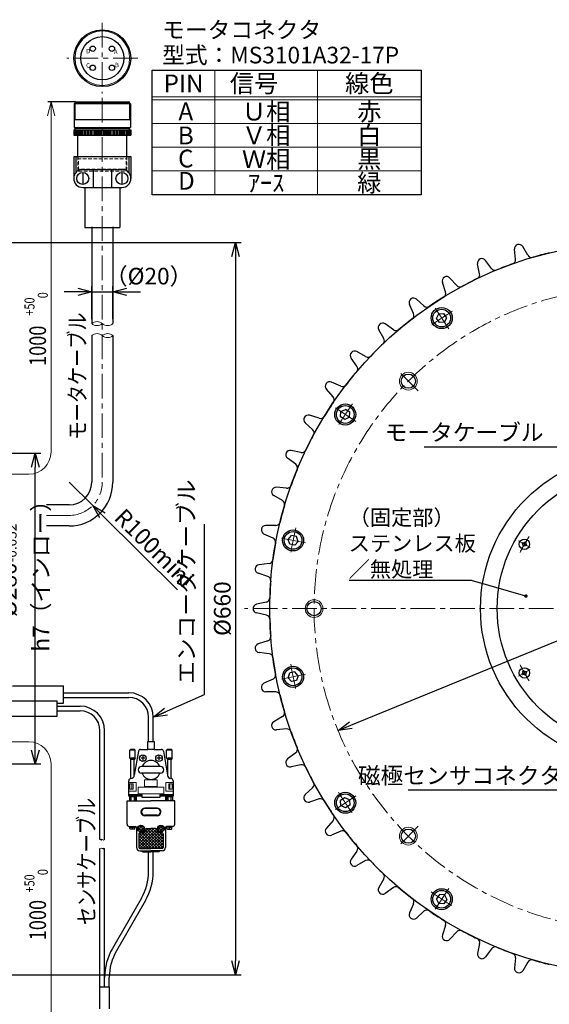
# Model space of a CAD drawing. Units: millimetres. Extents: x -562 to 1743, y -204 to 1257.
# Drawn here: x 797 to 1274, y 370 to 1257 of the extents above; entities that cross this region are included whole.
import ezdxf
from ezdxf.enums import TextEntityAlignment as Align

# ---------------------------------------------------------------- set-up
doc = ezdxf.new("R2010")
doc.units = ezdxf.units.MM
doc.linetypes.add('CENTER', pattern=[50.8, 31.75, -6.35, 6.35, -6.35])
doc.linetypes.add('HIDDEN', pattern=[9.525, 6.35, -3.175])
doc.layers.add('1', color=7, linetype='Continuous')
doc.layers.add('wakumoji', color=7, linetype='Continuous')
for name, color, linetype, lineweight in [('dimension', 4, 'Continuous', 13), ('hidden', 6, 'HIDDEN', 25), ('中心線', 1, 'CENTER', 15), ('外形線', 7, 'Continuous', 30), ('寸法', 7, 'Continuous', 13), ('文字', 7, 'Continuous', 13), ('細線', 6, 'Continuous', 15)]:
    doc.layers.add(name, color=color, linetype=linetype, lineweight=lineweight)
doc.styles.get("Standard").update_dxf_attribs({"font": 'MS Gothic.ttf', "width": 0.8})
doc.styles.add('まこ', font='MS Gothic.ttf')
doc.dimstyles.new('ISO-25', dxfattribs={"dimscale": 5, "dimtxt": 3, "dimasz": 2.5, "dimexe": 1, "dimexo": 0.8, "dimgap": 0.5, "dimtad": 1, "dimdsep": 46, "dimtxsty": 'Standard', "dimblk": 'OPEN30', "dimcen": 2.5, "dimclrd": 4, "dimclre": 4, "dimazin": 2, "dimtfac": 1, "dimtmove": 2, "dimatfit": 3, "dimldrblk": 'OPEN30', "dimfxl": 1, "dimarcsym": 0})

# ---------------------------------------------------------------- blocks, each defined once
blk = doc.blocks.new('_Open30')
at = {"color": 0, "linetype": 'ByBlock', "lineweight": -2}
for p, q in [((-1, 0.268), (0, 0)), ((0, 0), (-1, -0.268)), ((0, 0), (-1, 0))]:
    blk.add_line(p, q, dxfattribs=at)
blk = doc.blocks.new('*D4')
at = {"layer": 'Defpoints', "color": 0}
for p in [(720.39, 866.29), (810.67, 866.29), (720.39, 586.29)]:
    blk.add_point(p, dxfattribs=at)
at = {"layer": '寸法', "color": 4, "lineweight": -2}
for p, q in [((724.39, 866.29), (815.67, 866.29)), ((810.67, 598.79), (810.67, 853.79)), ((724.39, 586.29), (815.67, 586.29))]:
    blk.add_line(p, q, dxfattribs=at)
at = {"layer": '寸法', "color": 4, "lineweight": -2, "xscale": 12.5, "yscale": 12.5, "zscale": 12.5}
for p, rotation in [((810.67, 866.29), 90), ((810.67, 586.29), 270)]:
    blk.add_blockref('_Open30', p, dxfattribs=dict(at, rotation=rotation))
at = {"layer": '寸法', "color": 0, "insert": (797.67, 760.79), "char_height": 15, "attachment_point": 5, "rotation": 90}
blk.add_mtext('%%c280{\\H9.000000;\\S 0^ -0.052;}h7（インロー）', dxfattribs=at)
blk = doc.blocks.new('*D11')
at = {"layer": 'Defpoints', "color": 0}
for p in [(1620.37, 836.04), (1083.5, 616.55)]:
    blk.add_point(p, dxfattribs=at)
at = {"layer": '寸法', "color": 4, "lineweight": -2}
blk.add_line((1095.07, 621.28), (1608.79, 831.31), dxfattribs=at)
at = {"layer": '寸法', "color": 4, "lineweight": -2, "xscale": 12.5, "yscale": 12.5, "zscale": 12.5}
for p, rotation in [((1620.37, 836.04), 22.23633709808809), ((1083.5, 616.55), 202.236337098088)]:
    blk.add_blockref('_Open30', p, dxfattribs=dict(at, rotation=rotation))
at = {"layer": '寸法', "color": 0, "insert": (1524.06, 812.68), "char_height": 15, "attachment_point": 5, "rotation": 22.23634}
blk.add_mtext('∅580{\\H12.000000;±0.5}', dxfattribs=at)
blk = doc.blocks.new('*D23')
at = {"layer": 'Defpoints', "color": 0}
for p in [(716.39, 1056.29), (716.39, 396.29), (991.16, 396.29)]:
    blk.add_point(p, dxfattribs=at)
at = {"layer": '寸法', "color": 4, "lineweight": -2}
for p, q in [((720.39, 1056.29), (996.16, 1056.29)), ((991.16, 1043.79), (991.16, 408.79)), ((720.39, 396.29), (996.16, 396.29))]:
    blk.add_line(p, q, dxfattribs=at)
at = {"layer": '寸法', "color": 4, "lineweight": -2, "xscale": 12.5, "yscale": 12.5, "zscale": 12.5}
for p, rotation in [((991.16, 1056.29), 90), ((991.16, 396.29), 270)]:
    blk.add_blockref('_Open30', p, dxfattribs=dict(at, rotation=rotation))
at = {"layer": '寸法', "color": 0, "insert": (981.16, 726.29), "char_height": 15, "attachment_point": 5, "rotation": 90}
blk.add_mtext('%%c660', dxfattribs=at)
blk = doc.blocks.new('*D31')
at = {"layer": 'Defpoints', "color": 0}
for p in [(880.58, 1011.81), (861.58, 983.26), (880.58, 983.26)]:
    blk.add_point(p, dxfattribs=at)
at = {"layer": '寸法', "color": 4, "lineweight": -2}
for p, q in [((849.08, 1011.81), (836.58, 1011.81)), ((861.58, 987.26), (861.58, 1016.81)), ((861.58, 1011.81), (880.58, 1011.81)), ((880.58, 987.26), (880.58, 1016.81)), ((893.08, 1011.81), (905.58, 1011.81))]:
    blk.add_line(p, q, dxfattribs=at)
at = {"layer": '寸法', "color": 4, "lineweight": -2, "xscale": 12.5, "yscale": 12.5, "zscale": 12.5}
blk.add_blockref('_Open30', (861.58, 1011.81), dxfattribs=at)
at = {"layer": '寸法', "color": 4, "lineweight": -2, "xscale": 12.5, "yscale": 12.5, "zscale": 12.5, "rotation": 180}
blk.add_blockref('_Open30', (880.58, 1011.81), dxfattribs=at)
at = {"layer": '寸法', "color": 0, "insert": (912.83, 1024.03), "char_height": 15, "attachment_point": 5}
blk.add_mtext('（%%c20）', dxfattribs=at)
blk = doc.blocks.new('*D32')
at = {"layer": 'Defpoints', "color": 0}
for p in [(841.08, 840.29), (862.39, 819.17)]:
    blk.add_point(p, dxfattribs=at)
at = {"layer": '寸法', "color": 4, "lineweight": -2}
for p, q in [((841.08, 840.29), (862.39, 819.17)), ((938.87, 743.33), (871.26, 810.37))]:
    blk.add_line(p, q, dxfattribs=at)
at = {"layer": '寸法', "color": 4, "lineweight": -2, "xscale": 12.5, "yscale": 12.5, "zscale": 12.5, "rotation": 135.241277685966}
blk.add_blockref('_Open30', (862.39, 819.17), dxfattribs=at)
at = {"layer": '寸法', "color": 0, "insert": (916.55, 779.55), "char_height": 15, "attachment_point": 5, "rotation": 315.24128}
blk.add_mtext('R100mini', dxfattribs=at)

msp = doc.modelspace()

# ---------------------------------------------------------------- hatches: boundary and pattern name
at = {"layer": '外形線'}
h = msp.add_hatch(dxfattribs=at)
h.set_pattern_fill('ANSI37', color=256, scale=15, angle=-90, style=0)
h.set_pattern_definition([(315, (333.5754, 10057.4343), (1.3258252, 1.3258252), []), (45, (333.5754, 10057.4343), (-1.3258252, 1.3258252), [])])
h.paths.add_polyline_path([(914.906, 510.024), (914.926, 510.024), (924.906, 510.024, 0.4142136), (925.906, 511.024), (925.906, 523.125, 0.4744979), (924.706, 524.105, -0.4142136), (919.987, 527.224, 0.356394), (919.007, 528.024), (914.906, 528.024)])
h.paths.add_polyline_path([(914.906, 528.024), (910.805, 528.024, 0.356394), (909.825, 527.224, -0.4142136), (905.106, 524.105, 0.4744979), (903.906, 523.125), (903.906, 511.024, 0.4142136), (904.906, 510.024), (914.906, 510.024)])

# ---------------------------------------------------------------- linework, layer by layer
msp.add_line((846.768, 1183.054), (821.821, 1183.054))
msp.add_lwpolyline([(916.112, 1211.726), (1158.479, 1211.726), (1158.479, 1099.382), (916.112, 1099.382)], close=True)
at = {"layer": '1', "color": 7, "linetype": 'Continuous', "lineweight": 30}
for p, q in [((901.906, 557.224), (894.906, 557.224)), ((895.475, 557.024), (895.475, 553.024)), ((895.475, 557.024), (901.017, 557.024)), ((901.016, 557.224), (895.476, 557.224)), ((896.746, 557.024), (896.746, 557.224)), ((896.86, 557.024), (896.86, 553.024)), ((899.632, 557.024), (899.632, 553.024)), ((899.746, 557.224), (899.746, 557.024)), ((901.017, 557.024), (901.017, 553.024)), ((901.906, 553.024), (901.906, 557.224)), ((930.18, 557.024), (930.18, 553.024))]:
    msp.add_line(p, q, dxfattribs=at)
msp.add_arc((932.906, 571.224), 2, 0, 90, dxfattribs=at)
at = {"layer": 'dimension', "ltscale": 5}
msp.add_circle((871.084, 1222.402), 24.55, dxfattribs=at)
at = {"layer": 'hidden', "lineweight": 13, "ltscale": 0.5}
for p, q in [((848.859, 1133.773), (848.859, 1122.457)), ((848.859, 1131.794), (893.309, 1131.794)), ((849.71, 1131.794), (848.87, 1132.665)), ((849.71, 1121.77), (849.71, 1131.794)), ((892.459, 1131.794), (893.299, 1132.665)), ((892.459, 1121.77), (892.459, 1131.794)), ((893.309, 1133.773), (893.309, 1122.457)), ((893.309, 1122.457), (848.859, 1122.457)), ((849.547, 1121.77), (848.859, 1122.457)), ((892.622, 1121.77), (849.547, 1121.77)), ((849.7, 1121.77), (849.7, 1120.664)), ((849.7, 1120.664), (892.469, 1120.664)), ((892.469, 1121.77), (892.469, 1120.664)), ((892.622, 1121.77), (893.309, 1122.457))]:
    msp.add_line(p, q, dxfattribs=at)
at = {"layer": '中心線', "ltscale": 0.7}
for p, q in [((871.084, 1254.326), (871.084, 1190.478)), ((903.008, 1222.402), (839.161, 1222.402)), ((871.084, 1186.801), (871.084, 840.294)), ((1183.338, 978.613), (1170.517, 997.801)), ((1155.74, 922.486), (1138.002, 940.224)), ((1099.613, 894.888), (1080.425, 907.709)), ((841.084, 810.294), (820.624, 810.294)), ((1054.302, 785.496), (1031.668, 789.998)), ((1704.517, 726.294), (999.347, 726.294)), ((1054.302, 667.091), (1031.668, 662.589)), ((1099.613, 557.7), (1080.425, 544.879)), ((1155.74, 530.102), (1138.002, 512.364)), ((1183.338, 473.975), (1170.517, 454.787))]:
    msp.add_line(p, q, dxfattribs=at)
at = {"layer": '中心線'}
for p, q in [((1256.669, 781.294), (1246.277, 787.294)), ((1256.669, 671.294), (1246.277, 665.294))]:
    msp.add_line(p, q, dxfattribs=at)
at = {"layer": '中心線', "ltscale": 0.7}
msp.add_circle((1351.932, 726.294), 290, dxfattribs=at)
for centre, radius, start, end in [((1347.488, 732.946), 307, 121.596383, 125.903617), ((1345.28, 730.738), 307, 144.096383, 148.403617), ((841.084, 840.294), 30, 270, 0), ((1344.086, 727.855), 307, 166.596383, 170.903617), ((1344.086, 724.733), 307, 189.096383, 193.403617), ((1345.28, 721.849), 307, 211.596383, 215.903617), ((1347.488, 719.642), 307, 234.096383, 238.403617)]:
    msp.add_arc(centre, radius, start, end, dxfattribs=at)
at = {"layer": '中心線'}
for centre, start, end in [((1342.406, 731.794), 145.524239, 154.475761), ((1342.406, 720.794), 205.524239, 214.475761)]:
    msp.add_arc(centre, 105, start, end, dxfattribs=at)
at = {"layer": '外形線'}
for p, q in [((846.372, 1181.948), (845.684, 1181.261)), ((845.684, 1181.261), (845.684, 1160.032)), ((896.484, 1181.261), (845.684, 1181.261)), ((895.797, 1181.948), (846.372, 1181.948)), ((846.525, 1183.054), (895.644, 1183.054)), ((846.525, 1181.948), (846.525, 1183.054)), ((895.644, 1181.948), (895.644, 1183.054)), ((895.797, 1181.948), (896.484, 1181.261)), ((896.484, 1181.261), (896.484, 1160.032)), ((845.684, 1167.174), (896.484, 1167.174)), ((845.464, 1157.903), (896.704, 1157.903)), ((845.464, 1157.903), (845.464, 1153.039)), ((845.684, 1160.032), (896.484, 1160.032)), ((846.202, 1157.903), (846.202, 1153.039)), ((895.591, 1159.029), (846.578, 1159.029)), ((846.578, 1157.903), (846.578, 1159.029)), ((846.99, 1160.032), (846.99, 1159.029)), ((847.255, 1157.903), (847.255, 1153.039)), ((848.308, 1157.903), (848.308, 1153.039)), ((849.632, 1157.903), (849.632, 1153.039)), ((850.956, 1157.903), (850.956, 1153.039)), ((852.009, 1157.903), (852.009, 1153.039)), ((853.063, 1157.903), (853.063, 1153.039)), ((854.387, 1157.903), (854.387, 1153.039)), ((855.711, 1157.903), (855.711, 1153.039)), ((857.035, 1157.903), (857.035, 1153.039)), ((858.359, 1157.903), (858.359, 1153.039)), ((859.684, 1157.903), (859.684, 1153.039)), ((861.062, 1157.903), (861.062, 1153.039)), ((862.44, 1157.903), (862.44, 1153.039)), ((863.898, 1157.903), (863.898, 1153.039)), ((865.145, 1157.903), (865.145, 1153.039)), ((866.391, 1157.903), (866.391, 1153.039)), ((867.638, 1157.903), (867.638, 1153.039)), ((868.884, 1157.903), (868.884, 1153.039)), ((870.13, 1157.903), (870.13, 1153.039)), ((871.084, 1153.039), (871.084, 1157.903)), ((872.039, 1157.903), (872.039, 1153.039)), ((873.285, 1157.903), (873.285, 1153.039)), ((874.531, 1157.903), (874.531, 1153.039)), ((875.778, 1157.903), (875.778, 1153.039)), ((877.024, 1157.903), (877.024, 1153.039)), ((878.271, 1157.903), (878.271, 1153.039)), ((879.729, 1157.903), (879.729, 1153.039)), ((881.107, 1157.903), (881.107, 1153.039)), ((882.485, 1157.903), (882.485, 1153.039)), ((883.809, 1157.903), (883.809, 1153.039)), ((885.134, 1157.903), (885.134, 1153.039)), ((886.458, 1157.903), (886.458, 1153.039)), ((887.782, 1157.903), (887.782, 1153.039)), ((889.106, 1157.903), (889.106, 1153.039)), ((890.159, 1157.903), (890.159, 1153.039)), ((891.213, 1157.903), (891.213, 1153.039)), ((892.537, 1157.903), (892.537, 1153.039)), ((893.861, 1157.903), (893.861, 1153.039)), ((894.914, 1157.903), (894.914, 1153.039)), ((895.179, 1160.032), (895.179, 1159.029)), ((895.591, 1157.903), (895.591, 1159.029)), ((895.967, 1157.903), (895.967, 1153.039)), ((896.704, 1157.903), (896.704, 1153.039)), ((845.464, 1153.039), (896.704, 1153.039)), ((848.859, 1133.773), (848.859, 1153.039)), ((893.309, 1133.773), (893.309, 1153.039)), ((845.284, 1133.773), (896.884, 1133.773)), ((845.284, 1133.773), (845.284, 1114.055)), ((847.284, 1133.773), (847.284, 1119.377)), ((894.884, 1133.773), (894.884, 1119.377)), ((896.884, 1133.773), (896.884, 1114.055)), ((853.366, 1122.137), (888.803, 1122.137)), ((853.366, 1119.464), (853.366, 1108.646)), ((862.812, 1122.137), (862.812, 1105.973)), ((879.357, 1122.137), (879.357, 1105.973)), ((888.803, 1119.464), (888.803, 1108.646)), ((853.366, 1105.973), (888.803, 1105.973)), ((855.334, 1105.973), (855.334, 1069.864)), ((886.834, 1105.973), (886.834, 1069.864)), ((855.334, 1069.864), (886.834, 1069.864)), ((861.584, 1070.324), (861.584, 983.257)), ((880.584, 1070.324), (880.584, 983.257)), ((1243.472, 1041.193), (1242.577, 1050.209)), ((1254.585, 1044.804), (1250.01, 1052.624)), ((1221.825, 1032.884), (1216.457, 1040.183)), ((1211.15, 1028.131), (1209.318, 1037.004)), ((1190.49, 1017.605), (1184.389, 1024.302)), ((1180.371, 1011.762), (1177.621, 1020.394)), ((1160.924, 999.133), (1154.157, 1005.157)), ((1151.471, 992.265), (1147.834, 1000.563)), ((1172.319, 987.905), (1174.361, 992.047)), ((1174.885, 984.064), (1172.319, 987.905)), ((1174.361, 992.047), (1178.97, 992.349)), ((1181.536, 988.509), (1178.97, 992.349)), ((1179.494, 984.366), (1181.536, 988.509)), ((1124.767, 969.854), (1120.283, 977.726)), ((1133.451, 977.673), (1126.091, 982.956)), ((1179.494, 984.366), (1174.885, 984.064)), ((861.584, 972.419), (861.584, 840.294)), ((880.584, 972.419), (880.584, 840.294)), ((1100.553, 944.775), (1095.27, 952.135)), ((1108.372, 953.458), (1100.5, 957.943)), ((1079.093, 917.301), (1073.069, 924.069)), ((1085.961, 926.755), (1077.663, 930.392)), ((1086.179, 903.864), (1090.321, 905.907)), ((1094.162, 903.341), (1090.321, 905.907)), ((1066.464, 897.855), (1057.831, 900.605)), ((1085.877, 899.256), (1086.179, 903.864)), ((1089.717, 896.69), (1085.877, 899.256)), ((1093.86, 898.732), (1089.717, 896.69)), ((1093.86, 898.732), (1094.162, 903.341)), ((1060.621, 887.736), (1053.924, 893.837)), ((1045.342, 856.401), (1038.043, 861.769)), ((1050.095, 867.076), (1041.222, 868.908)), ((1037.033, 834.754), (1028.017, 835.649)), ((1033.422, 823.641), (1025.602, 828.216)), ((841.084, 819.794), (820.624, 819.794)), ((841.084, 800.794), (820.624, 800.794)), ((1027.42, 801.244), (1018.361, 801.192)), ((1024.991, 789.814), (1016.736, 793.547)), ((1038.455, 788.648), (1041.5, 792.121)), ((1046.03, 791.22), (1041.5, 792.121)), ((1047.515, 786.846), (1046.03, 791.22)), ((1039.939, 784.275), (1038.455, 788.648)), ((1044.469, 783.374), (1039.939, 784.275)), ((1047.515, 786.846), (1044.469, 783.374)), ((1249.655, 785.344), (1249.405, 784.911)), ((1249.405, 784.911), (1249.491, 784.861)), ((1249.655, 785.344), (1249.905, 785.777)), ((1249.905, 785.777), (1249.991, 785.727)), ((1250.04, 782.812), (1249.99, 782.725)), ((1249.99, 782.725), (1250.423, 782.475)), ((1250.856, 782.225), (1250.423, 782.475)), ((1250.906, 782.312), (1250.856, 782.225)), ((1252.04, 786.276), (1252.09, 786.362)), ((1252.09, 786.362), (1252.523, 786.112)), ((1252.956, 785.862), (1252.523, 786.112)), ((1252.906, 785.776), (1252.956, 785.862)), ((1253.042, 782.811), (1252.955, 782.861)), ((1253.292, 783.244), (1253.042, 782.811)), ((1253.292, 783.244), (1253.542, 783.677)), ((1253.542, 783.677), (1253.455, 783.727)), ((1021.364, 766.913), (1012.359, 765.914)), ((1020.142, 755.292), (1011.542, 758.141)), ((1018.929, 732.136), (1010.078, 730.202)), ((1018.929, 720.451), (1010.078, 722.386)), ((1020.142, 697.296), (1011.542, 694.447)), ((1021.364, 685.675), (1012.359, 686.674)), ((1038.455, 663.939), (1039.939, 668.313)), ((1044.469, 669.214), (1039.939, 668.313)), ((1047.515, 665.741), (1044.469, 669.214)), ((1047.515, 665.741), (1046.03, 661.368)), ((1249.405, 667.677), (1249.491, 667.727)), ((1249.655, 667.244), (1249.405, 667.677)), ((1249.655, 667.244), (1249.905, 666.811)), ((1249.905, 666.811), (1249.991, 666.861)), ((1249.99, 669.862), (1250.423, 670.112)), ((1250.04, 669.776), (1249.99, 669.862)), ((1250.856, 670.362), (1250.423, 670.112)), ((1250.906, 670.276), (1250.856, 670.362)), ((1252.04, 666.312), (1252.09, 666.225)), ((1252.09, 666.225), (1252.523, 666.475)), ((1252.956, 666.725), (1252.523, 666.475)), ((1252.906, 666.812), (1252.956, 666.725)), ((1253.042, 669.777), (1252.955, 669.727)), ((1253.292, 669.344), (1253.042, 669.777)), ((1253.292, 669.344), (1253.542, 668.911)), ((1253.542, 668.911), (1253.455, 668.861)), ((790.121, 656.794), (836.121, 656.794)), ((836.121, 641.194), (836.121, 656.794)), ((1024.991, 662.773), (1016.736, 659.041)), ((1041.5, 660.467), (1038.455, 663.939)), ((1046.03, 661.368), (1041.5, 660.467)), ((836.121, 650.452), (894.906, 650.452)), ((1027.42, 651.344), (1018.361, 651.396)), ((781.281, 643.294), (830.481, 643.294)), ((830.481, 629.294), (830.481, 643.294)), ((830.481, 641.194), (836.121, 641.194)), ((836.121, 646.252), (894.906, 646.252)), ((830.481, 638.394), (851.067, 638.394)), ((830.481, 634.194), (851.067, 634.194)), ((781.281, 629.294), (830.481, 629.294)), ((912.806, 606.424), (912.806, 628.352)), ((917.006, 606.424), (917.006, 628.352)), ((1033.422, 628.947), (1025.602, 624.371)), ((868.967, 518.065), (868.967, 616.294)), ((873.167, 518.065), (873.167, 616.294)), ((1037.033, 617.833), (1028.017, 616.939)), ((912.056, 606.424), (917.756, 606.424)), ((912.056, 599.424), (912.056, 606.424)), ((917.756, 606.424), (917.756, 599.424)), ((896.346, 599.424), (895.746, 598.824)), ((900.746, 598.824), (895.746, 598.824)), ((895.746, 591.424), (895.746, 598.824)), ((900.146, 599.424), (896.346, 599.424)), ((903.62, 597.764), (899.906, 576.224)), ((900.746, 598.824), (900.146, 599.424)), ((900.746, 591.424), (900.746, 598.824)), ((905.591, 599.424), (912.056, 599.424)), ((917.756, 599.424), (912.056, 599.424)), ((917.756, 599.424), (924.221, 599.424)), ((926.192, 597.764), (929.906, 576.224)), ((929.666, 599.424), (929.066, 598.824)), ((934.066, 598.824), (929.066, 598.824)), ((929.066, 591.424), (929.066, 598.824)), ((933.466, 599.424), (929.666, 599.424)), ((934.066, 598.824), (933.466, 599.424)), ((934.066, 591.424), (934.066, 598.824)), ((1045.342, 596.187), (1038.043, 590.819)), ((895.746, 591.424), (896.746, 591.424)), ((895.746, 591.424), (896.746, 590.424)), ((899.746, 591.424), (896.746, 591.424)), ((896.746, 573.149), (896.746, 590.424)), ((899.746, 590.424), (896.746, 590.424)), ((900.746, 591.424), (899.746, 591.424)), ((900.746, 591.424), (899.746, 590.424)), ((899.746, 575.257), (899.746, 590.424)), ((909.765, 591.424), (905.649, 591.424)), ((907.656, 593.621), (907.656, 589.432)), ((924.28, 591.424), (920.308, 591.424)), ((922.156, 593.621), (922.156, 589.721)), ((929.066, 591.424), (930.066, 591.424)), ((929.066, 591.424), (930.066, 590.424)), ((933.066, 591.424), (930.066, 591.424)), ((930.066, 575.257), (930.066, 590.424)), ((933.066, 590.424), (930.066, 590.424)), ((934.066, 591.424), (933.066, 591.424)), ((934.066, 591.424), (933.066, 590.424)), ((933.066, 573.16), (933.066, 590.424)), ((923.406, 583.924), (906.406, 583.924)), ((923.406, 577.924), (906.406, 577.924)), ((1050.095, 585.512), (1041.222, 583.679)), ((894.906, 557.224), (894.906, 571.224)), ((934.906, 571.224), (934.906, 557.224)), ((1060.621, 564.852), (1053.924, 558.751)), ((893.406, 531.924), (893.406, 553.024)), ((893.406, 553.024), (914.926, 553.024)), ((906.906, 558.424), (894.906, 558.424)), ((906.906, 557.224), (901.906, 557.224)), ((906.906, 555.924), (906.906, 558.424)), ((922.906, 555.924), (906.906, 555.924)), ((936.406, 553.024), (914.886, 553.024)), ((934.906, 558.424), (922.906, 558.424)), ((922.906, 558.424), (922.906, 555.924)), ((927.906, 557.224), (922.906, 557.224)), ((927.906, 557.224), (927.906, 553.024)), ((934.906, 557.224), (927.906, 557.224)), ((928.795, 557.024), (928.795, 553.024)), ((928.795, 557.024), (934.337, 557.024)), ((928.796, 557.224), (934.336, 557.224)), ((930.066, 557.024), (930.066, 557.224)), ((932.952, 557.024), (932.952, 553.024)), ((933.066, 557.224), (933.066, 557.024)), ((934.337, 557.024), (934.337, 553.024)), ((936.406, 531.924), (936.406, 553.024)), ((1066.464, 554.732), (1057.831, 551.982)), ((1089.717, 555.898), (1085.877, 553.332)), ((1086.179, 548.723), (1085.877, 553.332)), ((1093.86, 553.855), (1089.717, 555.898)), ((1093.86, 553.855), (1094.162, 549.246)), ((920.406, 546.524), (909.406, 546.524)), ((920.406, 546.024), (909.406, 546.024)), ((1090.321, 546.68), (1086.179, 548.723)), ((1094.162, 549.246), (1090.321, 546.68)), ((920.406, 540.024), (909.406, 540.024)), ((920.406, 539.524), (909.406, 539.524)), ((1079.093, 535.286), (1073.069, 528.518)), ((895.406, 529.924), (900.906, 529.924)), ((895.651, 529.924), (898.256, 529.924)), ((895.651, 529.326), (895.651, 529.924)), ((895.651, 529.326), (898.01, 529.326)), ((896.006, 528.076), (896.006, 529.326)), ((898.256, 529.326), (896.006, 529.326)), ((898.131, 527.576), (896.506, 527.576)), ((897.906, 527.576), (898.256, 528.882)), ((898.01, 529.326), (897.958, 529.924)), ((898.131, 527.576), (898.131, 528.076)), ((898.381, 528.076), (898.131, 528.076)), ((898.256, 529.924), (900.861, 529.924)), ((898.256, 529.326), (900.861, 529.326)), ((898.606, 527.576), (898.256, 528.882)), ((898.381, 527.576), (898.381, 528.076)), ((900.006, 527.576), (898.381, 527.576)), ((898.502, 529.326), (898.45, 529.924)), ((900.506, 528.076), (900.506, 529.326)), ((900.861, 529.326), (900.861, 529.924)), ((901.906, 528.924), (901.906, 511.024)), ((904.106, 528.424), (904.706, 528.424)), ((904.106, 528.424), (904.106, 527.624)), ((904.106, 527.624), (904.706, 527.624)), ((905.506, 529.824), (906.306, 529.824)), ((905.506, 529.824), (905.506, 529.224)), ((905.506, 526.824), (905.506, 526.224)), ((905.506, 526.224), (906.306, 526.224)), ((906.306, 529.824), (906.306, 529.224)), ((906.306, 526.824), (906.306, 526.224)), ((907.106, 528.424), (907.706, 528.424)), ((907.106, 527.624), (907.706, 527.624)), ((907.706, 528.424), (907.706, 527.624)), ((910.805, 528.024), (914.926, 528.024)), ((919.007, 528.024), (914.886, 528.024)), ((922.706, 528.424), (922.106, 528.424)), ((922.106, 528.424), (922.106, 527.624)), ((922.706, 527.624), (922.106, 527.624)), ((923.506, 529.824), (923.506, 529.224)), ((924.306, 529.824), (923.506, 529.824)), ((923.506, 526.824), (923.506, 526.224)), ((924.306, 526.224), (923.506, 526.224)), ((924.306, 529.824), (924.306, 529.224)), ((924.306, 526.824), (924.306, 526.224)), ((925.706, 528.424), (925.106, 528.424)), ((925.706, 527.624), (925.106, 527.624)), ((925.706, 528.424), (925.706, 527.624)), ((927.906, 528.924), (927.906, 511.024)), ((934.406, 529.924), (928.906, 529.924)), ((928.951, 529.326), (928.951, 529.924)), ((931.556, 529.924), (928.951, 529.924)), ((931.556, 529.326), (928.951, 529.326)), ((929.306, 528.076), (929.306, 529.326)), ((929.806, 527.576), (931.431, 527.576)), ((931.206, 527.576), (931.556, 528.882)), ((931.31, 529.326), (931.258, 529.924)), ((931.431, 527.576), (931.431, 528.076)), ((931.431, 528.076), (931.681, 528.076)), ((934.161, 529.924), (931.556, 529.924)), ((931.556, 529.326), (933.806, 529.326)), ((931.906, 527.576), (931.556, 528.882)), ((931.681, 527.576), (931.681, 528.076)), ((931.681, 527.576), (933.306, 527.576)), ((931.802, 529.326), (931.75, 529.924)), ((934.161, 529.326), (931.802, 529.326)), ((933.806, 528.076), (933.806, 529.326)), ((934.161, 529.326), (934.161, 529.924)), ((1085.961, 525.833), (1077.663, 522.195)), ((903.906, 523.125), (903.906, 511.024)), ((925.906, 523.125), (925.906, 511.024)), ((868.967, 385.462), (868.967, 510.014)), ((873.167, 385.462), (873.167, 510.014)), ((904.906, 510.024), (914.926, 510.024)), ((904.906, 508.024), (914.926, 508.024)), ((907.706, 507.024), (906.906, 508.024)), ((907.706, 507.024), (914.926, 507.024)), ((912.806, 489.386), (912.806, 507.024)), ((924.906, 510.024), (914.886, 510.024)), ((924.906, 508.024), (914.886, 508.024)), ((922.106, 507.024), (914.886, 507.024)), ((917.006, 489.386), (917.006, 507.024)), ((922.106, 507.024), (922.906, 508.024)), ((1100.553, 507.813), (1095.27, 500.453)), ((1108.372, 499.129), (1100.5, 494.645)), ((1124.767, 482.734), (1120.283, 474.861)), ((1133.451, 474.915), (1126.091, 469.632)), ((906.389, 465.436), (880.147, 419.984)), ((910.026, 463.336), (883.784, 417.884)), ((1174.885, 468.523), (1172.319, 464.683)), ((1174.361, 460.54), (1172.319, 464.683)), ((1179.494, 468.221), (1174.885, 468.523)), ((1181.536, 464.079), (1178.97, 460.238)), ((1179.494, 468.221), (1181.536, 464.079)), ((1151.471, 460.323), (1147.834, 452.025)), ((1160.924, 453.454), (1154.157, 447.431)), ((1178.97, 460.238), (1174.361, 460.54)), ((1180.371, 440.826), (1177.621, 432.193)), ((1190.49, 434.983), (1184.389, 428.285)), ((1211.15, 424.457), (1209.318, 415.584)), ((1221.825, 419.704), (1216.457, 412.405)), ((1243.472, 411.394), (1242.577, 402.379)), ((1254.585, 407.783), (1250.01, 399.964)), ((877.367, 385.462), (877.367, 393.934)), ((868.767, 365.462), (868.767, 385.462)), ((868.767, 385.462), (877.567, 385.462)), ((877.567, 365.462), (877.567, 385.462))]:
    msp.add_line(p, q, dxfattribs=at)
for centre, radius in [((871.084, 1222.402), 25.62), ((871.084, 1222.402), 19.45), ((862.474, 1231.012), 2.409), ((879.695, 1231.012), 2.409), ((862.474, 1213.791), 2.409), ((879.695, 1213.791), 2.409), ((853.366, 1114.055), 5.409), ((888.803, 1114.055), 5.409), ((1351.932, 726.294), 330), ((1176.927, 988.207), 9.5), ((1176.927, 988.207), 8), ((1146.871, 931.355), 6.4), ((1090.019, 901.298), 9.5), ((1090.019, 901.298), 8), ((1351.932, 726.294), 140), ((1351.932, 726.294), 125), ((1042.985, 787.747), 9.5), ((1042.985, 787.747), 8), ((1251.473, 784.294), 4.7), ((1061.932, 726.294), 6.4), ((1042.985, 664.84), 9.5), ((1042.985, 664.84), 8), ((1251.473, 668.294), 4.7), ((907.656, 591.424), 3), ((922.156, 591.424), 3), ((1090.019, 551.289), 9.5), ((1090.019, 551.289), 8), ((905.906, 528.024), 3), ((905.906, 528.024), 2.95), ((905.906, 528.024), 2.75), ((923.906, 528.024), 3), ((923.906, 528.024), 2.95), ((923.906, 528.024), 2.75), ((1146.871, 521.233), 6.4), ((1176.927, 464.381), 9.5), ((1176.927, 464.381), 8)]:
    msp.add_circle(centre, radius, dxfattribs=at)
for centre, radius, start, end in [((853.366, 1114.055), 8.082, 90, 270), ((888.803, 1114.055), 8.082, 270, 90), ((1246.557, 1050.604), 4, 30.33161, 185.66839), ((1213.235, 1037.813), 4, 36.33161, 191.66839), ((1239.491, 1040.798), 4, 289.672854, 5.66839), ((1258.038, 1046.824), 4, 210.33161, 286.327146), ((1351.932, 726.294), 330, 103.672854, 106.327146), ((1225.047, 1035.254), 4, 216.33161, 292.327146), ((1351.932, 726.294), 330, 109.672854, 112.327146), ((1181.432, 1021.608), 4, 42.33161, 197.66839), ((1351.932, 726.294), 330, 115.672854, 118.327146), ((1207.233, 1027.322), 4, 295.672854, 11.66839), ((1176.559, 1010.548), 4, 301.672854, 17.66839), ((1193.447, 1020.298), 4, 222.33161, 298.327146), ((1151.497, 1002.169), 4, 48.33161, 203.66839), ((1351.932, 726.294), 330, 121.672854, 124.327146), ((1163.584, 1002.121), 4, 228.33161, 304.327146), ((1351.932, 726.294), 330, 127.672854, 130.327146), ((1147.807, 990.659), 4, 307.672854, 23.66839), ((1123.759, 979.706), 4, 54.33161, 209.66839), ((1135.784, 980.923), 4, 234.33161, 310.327146), ((1121.292, 967.874), 4, 313.672854, 29.66839), ((1351.932, 726.294), 330, 133.672854, 136.327146), ((1098.52, 954.467), 4, 60.33161, 215.66839), ((1110.352, 956.934), 4, 240.33161, 316.327146), ((1097.303, 942.442), 4, 319.672854, 35.66839), ((1351.932, 726.294), 330, 139.672854, 142.327146), ((1076.057, 926.729), 4, 66.33161, 221.66839), ((1087.567, 930.419), 4, 246.33161, 322.327146), ((1076.104, 914.642), 4, 325.672854, 41.66839), ((1351.932, 726.294), 330, 145.672854, 148.327146), ((1056.617, 896.794), 4, 72.33161, 227.66839), ((1067.678, 901.667), 4, 252.33161, 328.327146), ((1057.928, 884.779), 4, 331.672854, 47.66839), ((1351.932, 726.294), 330, 151.672854, 154.327146), ((1040.413, 864.991), 4, 78.33161, 233.66839), ((1050.904, 870.993), 4, 258.33161, 334.327146), ((1042.972, 853.179), 4, 337.672854, 53.66839), ((1351.932, 726.294), 330, 157.672854, 160.327146), ((841.084, 840.294), 39.5, 270, 0), ((841.084, 840.294), 20.5, 270, 0), ((1027.622, 831.669), 4, 84.33161, 239.66839), ((1037.428, 838.735), 4, 264.33161, 340.327146), ((1351.932, 726.294), 330, 163.672854, 166.327146), ((1031.402, 820.188), 4, 343.672854, 59.66839), ((1018.384, 797.192), 4, 90.33161, 245.66839), ((1027.397, 805.244), 4, 270.33161, 346.327146), ((1351.932, 726.294), 330, 169.672854, 172.327146), ((1023.343, 786.169), 4, 349.672854, 65.66839), ((1248.741, 783.562), 1.5, 330, 60), ((1250.741, 787.026), 1.5, 240, 330), ((1252.205, 781.562), 1.5, 60, 150), ((1254.205, 785.026), 1.5, 150, 240), ((1012.8, 761.938), 4, 96.33161, 251.66839), ((1020.923, 770.888), 4, 276.33161, 352.327146), ((1018.884, 751.494), 4, 355.672854, 71.66839), ((1351.932, 726.294), 330, 175.672854, 178.327146), ((1010.932, 726.294), 4, 102.33161, 257.66839), ((1010.932, 726.294), 4, 102.33161, 257.66839), ((1018.074, 736.044), 4, 282.33161, 358.327146), ((1018.074, 716.543), 4, 1.672854, 77.66839), ((1351.932, 726.294), 330, 181.672854, 184.327146), ((1018.884, 701.093), 4, 288.33161, 4.327146), ((1012.8, 690.65), 4, 108.33161, 263.66839), ((1020.923, 681.699), 4, 7.672854, 83.66839), ((1351.932, 726.294), 330, 187.672854, 190.327146), ((1023.343, 666.418), 4, 294.33161, 10.327146), ((1248.741, 669.026), 1.5, 300, 30), ((1250.741, 665.562), 1.5, 30, 120), ((1252.205, 671.026), 1.5, 210, 300), ((1254.205, 667.562), 1.5, 120, 210), ((1018.384, 655.396), 4, 114.33161, 269.66839), ((894.906, 628.352), 22.1, 0, 90), ((1027.397, 647.344), 4, 13.672854, 89.66839), ((1351.932, 726.294), 330, 193.672854, 196.327146), ((894.906, 628.352), 17.9, 0, 90), ((851.067, 616.294), 22.1, 0, 90), ((851.067, 616.294), 17.9, 0, 90), ((1031.402, 632.399), 4, 300.33161, 16.327146), ((1027.622, 620.919), 4, 120.33161, 275.66839), ((1037.428, 613.853), 4, 19.672854, 95.66839), ((1351.932, 726.294), 330, 199.672854, 202.327146), ((905.591, 597.424), 2, 90, 170.217593), ((924.221, 597.424), 2, 9.782407, 90), ((1042.972, 599.409), 4, 306.33161, 22.327146), ((914.906, 580.924), 8.5, 20.667316, 159.332684), ((1040.413, 587.597), 4, 126.33161, 281.66839), ((906.406, 580.924), 3, 90, 270), ((914.906, 580.924), 8.5, 200.667316, 339.332684), ((923.406, 580.924), 3, 270, 90), ((1050.904, 581.594), 4, 25.672854, 101.66839), ((1351.932, 726.294), 330, 205.672854, 208.327146), ((896.906, 571.224), 2, 90, 180), ((896.906, 576.224), 3, 270, 0), ((932.906, 576.224), 3, 180, 270), ((1057.928, 567.809), 4, 312.33161, 28.327146), ((1056.617, 555.794), 4, 132.33161, 287.66839), ((1067.678, 550.921), 4, 31.672854, 107.66839), ((1351.932, 726.294), 330, 211.672854, 214.327146), ((909.406, 543.024), 3.5, 90, 180), ((909.406, 543.024), 3.5, 180, 270), ((909.406, 543.024), 3, 90, 180), ((909.406, 543.024), 3, 180, 270), ((920.406, 543.024), 3.54, 0, 90), ((920.406, 543.024), 3, 0, 90), ((920.406, 543.024), 3.5, 270, 0), ((920.406, 543.024), 3, 270, 0), ((1076.104, 537.945), 4, 318.33161, 34.327146), ((895.406, 531.924), 2, 180, 270), ((896.506, 528.076), 0.5, 180, 270), ((900.006, 528.076), 0.5, 270, 0), ((900.906, 528.924), 1, 0, 90), ((904.906, 523.125), 1, 78.463041, 180), ((904.706, 529.224), 0.8, 270, 0), ((904.706, 526.824), 0.8, 0, 90), ((905.906, 528.024), 4, 258.463041, 348.463041), ((907.106, 529.224), 0.8, 180, 270), ((907.106, 526.824), 0.8, 90, 180), ((910.805, 527.024), 1, 90, 168.463041), ((919.007, 527.024), 1, 11.536959, 90), ((923.906, 528.024), 4, 191.536959, 281.536959), ((922.706, 529.224), 0.8, 270, 0), ((922.706, 526.824), 0.8, 0, 90), ((925.106, 529.224), 0.8, 180, 270), ((925.106, 526.824), 0.8, 90, 180), ((924.906, 523.125), 1, 0, 101.536959), ((928.906, 528.924), 1, 90, 180), ((929.806, 528.076), 0.5, 180, 270), ((933.306, 528.076), 0.5, 270, 0), ((934.406, 531.924), 2, 270, 0), ((1076.057, 525.859), 4, 138.33161, 293.66839), ((1087.567, 522.169), 4, 37.672854, 113.66839), ((1351.932, 726.294), 330, 217.672854, 220.327146), ((904.906, 511.024), 3, 180, 270), ((904.906, 511.024), 1, 180, 270), ((924.906, 511.024), 3, 270, 0), ((924.906, 511.024), 1, 270, 0), ((1097.303, 510.145), 4, 324.33161, 40.327146), ((1098.52, 498.12), 4, 144.33161, 299.66839), ((1110.352, 495.654), 4, 43.672854, 119.66839), ((1351.932, 726.294), 330, 223.672854, 226.327146), ((864.906, 489.386), 47.9, 330, 360), ((864.906, 489.386), 52.1, 330, 360), ((1121.292, 484.713), 4, 330.33161, 46.327146), ((1123.759, 472.881), 4, 150.33161, 305.66839), ((1135.784, 471.665), 4, 49.672854, 125.66839), ((1351.932, 726.294), 330, 229.672854, 232.327146), ((1147.807, 461.928), 4, 336.33161, 52.327146), ((1163.584, 450.466), 4, 55.672854, 131.66839), ((1351.932, 726.294), 330, 235.672854, 238.327146), ((1151.497, 450.419), 4, 156.33161, 311.66839), ((1176.559, 442.04), 4, 342.33161, 58.327146), ((1193.447, 432.289), 4, 61.672854, 137.66839), ((1351.932, 726.294), 330, 241.672854, 244.327146), ((1181.432, 430.979), 4, 162.33161, 317.66839), ((1207.233, 425.265), 4, 348.33161, 64.327146), ((925.267, 393.934), 52.1, 150, 180), ((925.267, 393.934), 47.9, 150, 180), ((1225.047, 417.334), 4, 67.672854, 143.66839), ((1351.932, 726.294), 330, 247.672854, 250.327146), ((1213.235, 414.775), 4, 168.33161, 323.66839), ((1239.491, 411.789), 4, 354.33161, 70.327146), ((1258.038, 405.763), 4, 73.672854, 149.66839), ((1258.038, 405.763), 4, 73.672854, 149.66839), ((1351.932, 726.294), 330, 253.672854, 256.327146), ((1351.932, 726.294), 330, 253.672854, 256.327146), ((1246.557, 401.984), 4, 174.33161, 329.66839)]:
    msp.add_arc(centre, radius, start, end, dxfattribs=at)
at = {"layer": '寸法'}
for p, q in [((824.889, 1183.054), (824.889, 867.494)), ((804.889, 847.494), (720.389, 847.494)), ((804.889, 606.294), (720.389, 606.294)), ((824.889, 239.314), (824.889, 586.294))]:
    msp.add_line(p, q, dxfattribs=at)
for centre, start, end in [((804.889, 867.494), 270, 0), ((804.889, 586.294), 0, 90)]:
    msp.add_arc(centre, 20, start, end, dxfattribs=at)
at = {"layer": '文字'}
for p, q in [((972.535, 1211.726), (972.535, 1099.382)), ((1064.942, 1211.726), (1064.942, 1099.382)), ((916.112, 1187.652), (1158.479, 1187.652)), ((916.112, 1184.977), (1158.479, 1184.977)), ((916.112, 1163.579), (1158.479, 1163.579)), ((916.112, 1142.18), (1158.479, 1142.18)), ((916.112, 1120.781), (1158.479, 1120.781))]:
    msp.add_line(p, q, dxfattribs=at)
at = {"layer": '細線', "ltscale": 5}
for p, q in [((846.535, 1181.948), (846.535, 1167.174)), ((895.634, 1181.948), (895.634, 1167.174)), ((846.535, 1167.174), (845.694, 1166.303)), ((895.634, 1167.174), (896.475, 1166.303))]:
    msp.add_line(p, q, dxfattribs=at)
at = {"layer": '細線'}
for p, q in [((894.906, 569.724), (901.506, 569.724)), ((895.906, 568.439), (898.906, 568.439)), ((895.906, 563.439), (895.906, 568.439)), ((897.783, 568.439), (897.783, 563.439)), ((898.906, 568.439), (898.906, 563.439)), ((901.506, 569.724), (901.506, 561.724)), ((928.306, 569.724), (928.306, 561.724)), ((934.906, 569.724), (928.306, 569.724)), ((930.906, 568.439), (930.906, 563.439)), ((933.906, 568.439), (930.906, 568.439)), ((932.029, 568.439), (932.029, 563.439)), ((933.906, 563.439), (933.906, 568.439)), ((901.506, 561.724), (894.906, 561.724)), ((898.906, 563.439), (895.906, 563.439)), ((928.306, 561.724), (934.906, 561.724)), ((930.906, 563.439), (933.906, 563.439))]:
    msp.add_line(p, q, dxfattribs=at)
for points in [[(909.156, 571.838), (909.156, 565.838), (920.656, 565.838), (920.656, 571.838)], [(903.406, 565.338), (903.406, 559.338), (926.406, 559.338), (926.406, 565.338)]]:
    msp.add_lwpolyline(points, close=True, dxfattribs=at)
for centre in [(1146.871, 931.355), (1061.932, 726.294), (1146.871, 521.233)]:
    msp.add_circle(centre, 8, dxfattribs=at)
for centre, radius, start, end in [((866.334, 977.917), 7.146, 48.343674, 131.656393), ((866.334, 988.596), 7.146, 228.343674, 311.656393), ((875.834, 988.596), 7.146, 228.343674, 311.656393), ((866.334, 967.079), 7.146, 48.343674, 131.656393), ((875.834, 967.079), 7.146, 48.343674, 131.656393), ((875.834, 977.758), 7.146, 228.343674, 311.656393), ((870.017, 516.884), 1.58, 48.343674, 131.656393), ((870.017, 519.245), 1.58, 228.343674, 311.656393), ((872.117, 519.245), 1.58, 228.343674, 311.656393), ((870.017, 508.833), 1.58, 48.343674, 131.656393), ((872.117, 508.833), 1.58, 48.343674, 131.656393), ((872.117, 511.194), 1.58, 228.343674, 311.656393)]:
    msp.add_arc(centre, radius, start, end, dxfattribs=at)

# ---------------------------------------------------------------- block references
at = {"layer": '寸法', "xscale": -12.5, "yscale": 12.5, "zscale": 12.5, "rotation": 270}
msp.add_blockref('_Open30', (824.889, 1183.054), dxfattribs=at)

# ---------------------------------------------------------------- texts
for s, p in [('モータコネクタ', (925.039, 1240.48)), ('型式：MS3101A32-17P', (925.039, 1217.744))]:
    msp.add_text(s, height=15).set_placement(p)
at = {"style": 'まこ'}
for s, p in [('PIN', (944.323, 1199.689)), ('信号\u3000', (1018.738, 1199.689)), ('線色', (1111.711, 1199.689)), ('Ｕ相', (1018.738, 1174.278)), ('赤', (1111.711, 1174.278)), ('Ｖ相', (1018.738, 1152.879)), ('白', (1111.711, 1152.879)), ('Ｗ相', (1018.738, 1131.48)), ('黒', (1111.711, 1131.48)), ('緑', (1111.711, 1110.081)), ('ｱｰｽ', (1018.738, 1110.081))]:
    msp.add_text(s, height=16, dxfattribs=at).set_placement(p, align=Align.MIDDLE_CENTER)
for s, p in [('A', (939.667, 1166.57)), ('B', (939.126, 1144.768)), ('C', (939.358, 1123.985)), ('D', (939.358, 1103.91))]:
    msp.add_text(s, height=16, dxfattribs=at).set_placement(p)
at = {"layer": 'wakumoji', "linetype": 'Continuous', "insert": (1093.12, 815.472), "char_height": 14, "width": 131.1837, "attachment_point": 1, "style": 'まこ'}
msp.add_mtext('（固定部）\\Pステンレス板\\P／無処理', dxfattribs=at)
at = {"layer": '寸法', "width": 0.8}
for s, height, p in [('+50', 9, (809.92, 990.395)), ('0', 9, (821.92, 1006.029)), ('1000', 15, (820.328, 945.054)), ('0', 9, (821.92, 486.065)), ('+50', 9, (809.92, 470.43)), ('1000', 15, (820.328, 427.395))]:
    msp.add_text(s, height=height, rotation=90, dxfattribs=at).set_placement(p)
at = {"layer": '寸法', "style": 'まこ', "width": 0.8}
for s, p in [('モータケーブル', (856.154, 878.648)), ('センサケーブル', (864.454, 441.047))]:
    msp.add_text(s, height=15, rotation=90, dxfattribs=at).set_placement(p)
at = {"layer": '寸法', "char_height": 15, "attachment_point": 6}
for s, insert in [('モータケーブル', (1268.774, 883.194)), ('磁極センサコネクタ', (1285.594, 573.821))]:
    msp.add_mtext(s, dxfattribs=dict(at, insert=insert))
at = {"layer": '寸法', "insert": (959.084, 658.473), "char_height": 15, "attachment_point": 7, "rotation": 90}
msp.add_mtext('エンコーダケーブル', dxfattribs=at)
at = {"layer": '文字', "lineweight": 20}
for s, p in [('D', (856.464, 1226.827)), ('A', (881.486, 1226.205)), ('C', (856.464, 1213.967)), ('B', (882.419, 1214.279))]:
    msp.add_text(s, height=4.016, dxfattribs=at).set_placement(p)

# ---------------------------------------------------------------- dimensions: what is measured, and where the dimension line sits
at = {"layer": '寸法'}
dim = msp.add_linear_dim(base=(991.161, 396.294), p1=(716.389, 1056.294), p2=(716.389, 396.294), angle=90, text='%%c<>', dimstyle='ISO-25', dxfattribs=at)
dim.commit()
dim.dimension.update_dxf_attribs({"geometry": '*D23', "text_midpoint": (981.161, 726.294)})
dim = msp.add_linear_dim(base=(880.584, 1011.806), p1=(861.584, 983.257), p2=(880.584, 983.257), text='（%%c20）', dimstyle='ISO-25', dxfattribs=at)
dim.commit()
dim.dimension.update_dxf_attribs({"geometry": '*D31', "text_midpoint": (912.833, 1024.033), "dimtype": 160})
dim = msp.add_linear_dim(base=(810.672, 866.294), p1=(720.389, 586.294), p2=(720.389, 866.294), angle=90, text='%%c<>h7（インロー）', dimstyle='ISO-25', override={"dimtol": 1, "dimtm": 0.052, "dimtfac": 0.6, "dimtdec": 3}, dxfattribs=at)
dim.commit()
dim.dimension.update_dxf_attribs({"geometry": '*D4', "text_midpoint": (797.672, 760.794), "dimtype": 160})
dim = msp.add_radius_dim(center=(841.084, 840.294), mpoint=(862.387, 819.17), text='R100mini', dimstyle='ISO-25', override={"dimtmove": 0}, dxfattribs=at)
dim.commit()
dim.dimension.update_dxf_attribs({"geometry": '*D32', "text_midpoint": (916.547, 779.547)})
dim = msp.add_diameter_dim_2p(p1=(1083.499, 616.55), p2=(1620.365, 836.038), dimstyle='ISO-25', override={"dimtol": 1, "dimtp": 0.5, "dimtm": 0.5, "dimtfac": 0.8}, dxfattribs=at)
dim.commit()
dim.dimension.update_dxf_attribs({"geometry": '*D11', "text_midpoint": (1524.056, 812.68), "dimtype": 163})

# ---------------------------------------------------------------- leaders
at = {"layer": '寸法', "annotation_type": 0, "has_hookline": 1, "hookline_direction": 1}
for points, text_width in [([(1350.149, 803.706), (1283.774, 871.748), (1271.274, 871.748)], 107.695), ([(1344.591, 625.93), (1300.594, 562.602), (1288.094, 562.602)], 138.822)]:
    msp.add_leader(points, dimstyle='ISO-25', override={"dimgap": 0.5, "dimtad": 1}, dxfattribs=dict(at, text_width=text_width))
at = {"layer": '寸法', "annotation_type": 0, "has_hookline": 1, "hookline_direction": 0, "text_width": 138.579, "horizontal_direction": (0, 1, 0)}
msp.add_leader([(917.006, 628.352), (963.291, 648.89), (963.291, 661.39)], dimstyle='ISO-25', override={"dimgap": 0.5, "dimtad": 1}, dxfattribs=at)
at = {"layer": '寸法', "ltscale": 5}
msp.add_leader([(1252.821, 737.589), (1203.714, 751.787), (1093.663, 751.787)], dimstyle='ISO-25', override={"dimgap": 0.5, "dimtad": 1, "dimtp": 0.026, "dimtmove": 0, "dimatfit": 1, "dimldrblk": 'DotSmall'}, dxfattribs=at)

doc.saveas('drawing.dxf')
